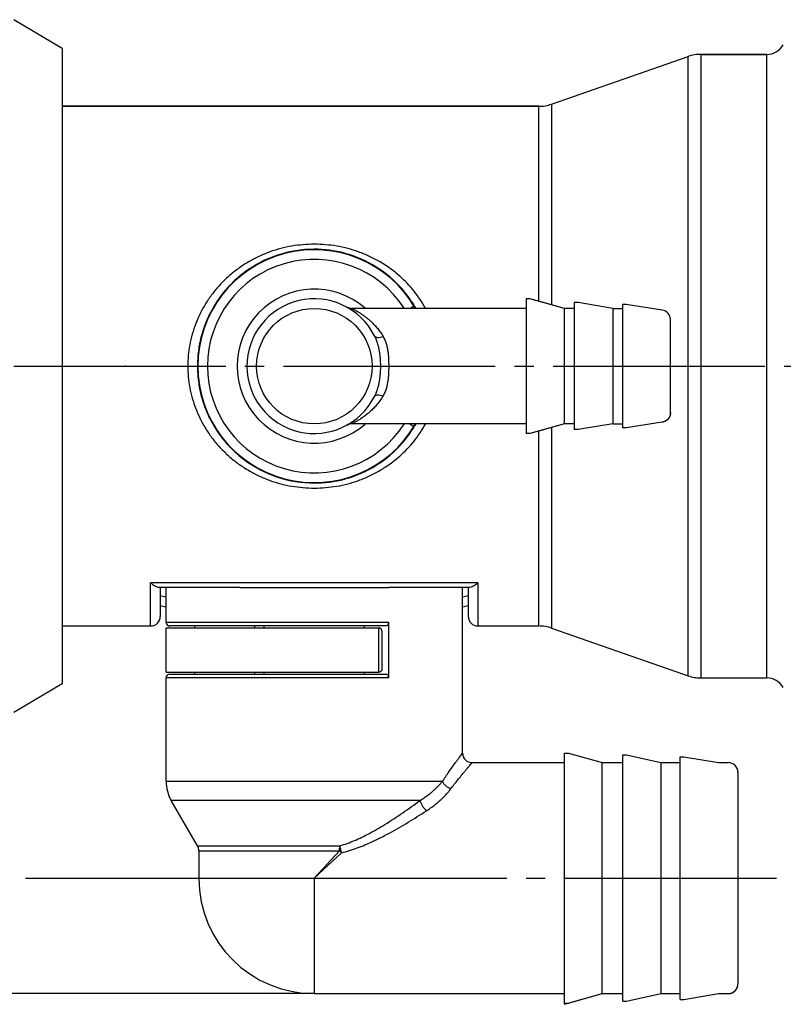
# Model space of a CAD drawing. Units: millimetres. Extents: x 0 to 630, y 0 to 891.
# Drawn here: x 288 to 328, y 641 to 692 of the extents above; entities that cross this region are included whole.
import ezdxf

# ---------------------------------------------------------------- set-up
doc = ezdxf.new("R2010")
doc.units = ezdxf.units.MM
doc.linetypes.add('DASH_CENTER', pattern=[14, 11, -1, 1, -1])
for name, color, linetype in [('02___PRT_ALL_AXES', 7, 'Continuous'), ('0ﾖﾐﾐﾄﾏﾟｲÐ', 7, 'Continuous'), ('1', 7, 'Continuous'), ('CAXA4', 7, 'Continuous')]:
    doc.layers.add(name, color=color, linetype=linetype)
doc.styles.add('CONVERTER_12', font='txt.shx', dxfattribs={"width": 0.9})
doc.dimstyles.new('ME10_DIM_10', dxfattribs={"dimtxt": 10.5, "dimasz": 10.5, "dimexe": 3, "dimexo": 0, "dimgap": 3, "dimtad": 1, "dimdsep": 46, "dimtxsty": 'CONVERTER_12', "dimsah": 1, "dimcen": 0.09, "dimclrd": 2, "dimclre": 2, "dimclrt": 7, "dimadec": 0, "dimazin": 0, "dimtfac": 1, "dimtdec": 4, "dimtix": 1, "dimtmove": 0, "dimatfit": 3, "dimfxl": 1, "dimtolj": 1, "dimtzin": 0, "dimarcsym": 0})

# ---------------------------------------------------------------- blocks, each defined once
blk = doc.blocks.new('*D8')
at = {"layer": '1', "color": 2, "linetype": 'Continuous'}
for p, q in [((217.836, 673.669), (193.836, 673.669)), ((196.836, 673.669), (196.836, 641.069)), ((303.436, 641.069), (193.836, 641.069))]:
    blk.add_line(p, q, dxfattribs=at)
at = {"layer": '1', "color": 2}
for points in [[(198.218, 663.169), (195.453, 663.169), (196.836, 673.669)], [(195.453, 651.569), (198.218, 651.569), (196.836, 641.069)]]:
    blk.add_solid(points, dxfattribs=at)
at = {"layer": '1', "color": 7, "insert": (193.836, 649.494), "char_height": 10.5, "attachment_point": 7, "rotation": 90, "line_spacing_factor": 0.60024, "style": 'CONVERTER_12'}
blk.add_mtext('33', dxfattribs=at)

msp = doc.modelspace()

# ---------------------------------------------------------------- linework, layer by layer
at = {"color": 7, "linetype": 'Continuous'}
for p, q in [((290.336, 690.169), (287.836, 691.669)), ((290.336, 690.169), (290.336, 657.169)), ((315.756, 687.281), (322.856, 689.758)), ((322.856, 657.581), (322.856, 689.758)), ((326.934, 689.869), (323.515, 689.869)), ((323.515, 689.869), (323.515, 657.469)), ((326.934, 657.469), (326.934, 689.869)), ((315.097, 687.169), (290.336, 687.169)), ((315.097, 677.041), (315.097, 687.169)), ((315.756, 687.281), (315.756, 676.858)), ((314.636, 677.169), (314.436, 677.169)), ((314.436, 677.169), (314.436, 670.669)), ((314.636, 677.169), (314.436, 677.169)), ((314.436, 677.169), (314.436, 676.669)), ((315.097, 677.041), (314.636, 677.169)), ((316.436, 676.669), (314.636, 677.169)), ((315.756, 676.858), (315.097, 677.041)), ((316.436, 676.669), (315.756, 676.858)), ((317.136, 676.969), (316.936, 676.969)), ((316.936, 676.969), (316.936, 676.669)), ((317.136, 676.969), (316.936, 676.969)), ((316.936, 676.969), (316.936, 676.669)), ((318.936, 676.669), (317.136, 676.969)), ((318.936, 676.669), (317.136, 676.969)), ((319.636, 676.869), (319.436, 676.869)), ((319.436, 676.869), (319.436, 670.469)), ((319.636, 676.869), (319.436, 676.869)), ((319.436, 676.869), (319.436, 676.669)), ((321.512, 676.581), (319.636, 676.869)), ((321.512, 676.581), (319.636, 676.869)), ((314.436, 676.669), (305.372, 676.669)), ((308.396, 676.669), (308.613, 676.801)), ((316.936, 676.669), (316.436, 676.669)), ((316.936, 676.669), (316.436, 676.669)), ((316.936, 676.669), (316.936, 670.369)), ((318.936, 676.669), (319.436, 676.669)), ((318.936, 676.669), (319.436, 676.669)), ((321.936, 675.569), (321.936, 676.087)), ((321.936, 675.569), (321.936, 676.087)), ((321.936, 671.169), (321.936, 675.569)), ((321.936, 671.252), (321.936, 671.769)), ((314.436, 670.669), (305.372, 670.669)), ((308.396, 670.669), (308.613, 670.538)), ((314.436, 670.669), (314.436, 670.169)), ((314.436, 670.669), (314.436, 670.169)), ((316.436, 670.669), (314.636, 670.169)), ((316.436, 670.669), (315.756, 670.481)), ((316.936, 670.669), (316.436, 670.669)), ((316.936, 670.669), (316.436, 670.669)), ((316.936, 670.669), (316.936, 670.369)), ((318.936, 670.669), (317.136, 670.369)), ((318.936, 670.669), (317.136, 670.369)), ((318.936, 670.669), (319.436, 670.669)), ((318.936, 670.669), (319.436, 670.669)), ((319.436, 670.669), (319.436, 670.469)), ((319.436, 670.669), (319.436, 670.469)), ((321.512, 670.758), (319.636, 670.469)), ((321.512, 670.758), (319.636, 670.469)), ((314.636, 670.169), (314.436, 670.169)), ((314.636, 670.169), (314.436, 670.169)), ((315.097, 670.298), (314.636, 670.169)), ((315.756, 670.481), (315.097, 670.298)), ((315.097, 660.169), (315.097, 670.298)), ((315.756, 670.481), (315.756, 660.058)), ((317.136, 670.369), (316.936, 670.369)), ((317.136, 670.369), (316.936, 670.369)), ((319.636, 670.469), (319.436, 670.469)), ((319.636, 670.469), (319.436, 670.469)), ((311.936, 662.419), (294.936, 662.419)), ((294.936, 660.169), (294.936, 662.419)), ((299.569, 662.169), (295.353, 662.169)), ((295.436, 662.169), (295.436, 660.669)), ((295.736, 660.369), (295.736, 662.169)), ((311.519, 662.169), (307.303, 662.169)), ((311.136, 653.569), (311.136, 662.169)), ((311.436, 662.169), (311.436, 660.669)), ((311.936, 662.419), (311.936, 660.169)), ((295.736, 660.369), (307.286, 660.369)), ((295.736, 660.069), (306.783, 660.069)), ((295.736, 657.769), (295.736, 660.069)), ((307.186, 660.169), (295.936, 660.169)), ((297.236, 660.069), (297.236, 660.169)), ((300.336, 660.169), (300.336, 660.069)), ((306.772, 660.069), (306.772, 657.769)), ((307.286, 660.369), (307.286, 657.469)), ((315.756, 660.058), (322.856, 657.581)), ((306.942, 659.91), (306.942, 657.929)), ((295.736, 657.769), (306.783, 657.769)), ((307.286, 657.469), (295.736, 657.469)), ((295.736, 652.105), (295.736, 657.469)), ((295.936, 657.669), (307.186, 657.669)), ((297.236, 657.669), (297.236, 657.769)), ((300.336, 657.769), (300.336, 657.669)), ((323.515, 657.469), (326.934, 657.469)), ((290.336, 657.169), (287.836, 655.669)), ((316.436, 653.569), (316.636, 653.569)), ((316.436, 640.512), (316.436, 653.569)), ((316.436, 653.569), (316.636, 653.569)), ((316.436, 653.069), (316.436, 653.569)), ((316.636, 653.569), (318.391, 653.069)), ((316.636, 653.569), (318.391, 653.069)), ((319.455, 653.469), (319.655, 653.469)), ((319.455, 640.669), (319.455, 653.469)), ((319.455, 653.469), (319.655, 653.469)), ((319.455, 653.069), (319.455, 653.469)), ((319.655, 653.469), (321.436, 653.069)), ((319.655, 653.469), (321.436, 653.069)), ((322.436, 653.369), (322.636, 653.369)), ((322.436, 653.069), (322.436, 653.369)), ((322.436, 653.369), (322.636, 653.369)), ((322.436, 653.069), (322.436, 653.369)), ((322.636, 653.369), (324.436, 653.069)), ((322.636, 653.369), (324.436, 653.069)), ((311.636, 653.069), (316.436, 653.069)), ((318.391, 653.069), (319.455, 653.069)), ((318.391, 653.069), (319.455, 653.069)), ((321.436, 653.069), (322.436, 653.069)), ((321.436, 653.069), (322.436, 653.069)), ((322.436, 640.769), (322.436, 653.069)), ((324.436, 653.069), (324.936, 653.069)), ((324.436, 653.069), (324.936, 653.069)), ((325.436, 652.569), (325.436, 641.569)), ((325.436, 652.569), (325.436, 651.569)), ((295.736, 652.105), (310.099, 652.105)), ((308.941, 651.105), (296.004, 651.105)), ((297.369, 648.741), (304.763, 648.741)), ((297.436, 648.491), (304.748, 648.491)), ((297.436, 648.491), (297.436, 647.069)), ((303.436, 647.069), (304.748, 648.491)), ((303.436, 647.069), (304.857, 648.382)), ((297.436, 647.069), (303.436, 647.069)), ((303.436, 647.069), (303.436, 641.069)), ((325.436, 642.569), (325.436, 641.569)), ((303.436, 641.069), (316.436, 641.069)), ((316.436, 640.512), (318.391, 641.069)), ((316.436, 640.569), (316.436, 641.069)), ((316.436, 640.569), (316.436, 641.069)), ((316.636, 640.569), (318.391, 641.069)), ((318.391, 641.069), (319.455, 641.069)), ((318.391, 641.069), (319.455, 641.069)), ((319.455, 640.669), (319.455, 641.069)), ((319.455, 640.669), (319.455, 641.069)), ((319.655, 640.669), (321.436, 641.069)), ((319.655, 640.669), (321.436, 641.069)), ((321.436, 641.069), (322.436, 641.069)), ((321.436, 641.069), (322.436, 641.069)), ((322.436, 640.769), (322.436, 641.069)), ((322.636, 640.769), (324.436, 641.069)), ((322.636, 640.769), (324.436, 641.069)), ((324.436, 641.069), (324.936, 641.069)), ((324.436, 641.069), (324.936, 641.069)), ((316.436, 640.569), (316.636, 640.569)), ((316.436, 640.569), (316.636, 640.569)), ((319.455, 640.669), (319.655, 640.669)), ((319.455, 640.669), (319.655, 640.669)), ((322.436, 640.769), (322.636, 640.769)), ((322.436, 640.769), (322.636, 640.769))]:
    msp.add_line(p, q, dxfattribs=at)
for points in [[(305.257, 676.683), (305.246, 676.686), (305.221, 676.693), (305.199, 676.701)], [(305.144, 670.614), (305.16, 670.622), (305.179, 670.63), (305.199, 670.638)], [(305.199, 670.638), (305.22, 670.646), (305.242, 670.652), (305.261, 670.657)]]:
    msp.add_lwpolyline(points, dxfattribs=at)
msp.add_circle((303.436, 673.669), 3, dxfattribs=at)
for centre, radius, start, end in [((326.934, 690.869), 1, 270, 329.5345), ((323.515, 687.869), 2, 90, 109.2295), ((315.097, 689.169), 2, 270, 289.2295), ((303.436, 673.669), 6.05, 29.6968, 330.3011), ((303.436, 673.679), 6.064, 90.0035, 126.6364), ((303.436, 673.681), 6.063, 75.0569, 89.9994), ((303.435, 673.678), 6.066, 74.7484, 75.0561), ((303.434, 673.676), 6.068, 41.053, 74.7447), ((303.436, 673.669), 5.55, 32.8009, 327.1991), ((303.434, 673.68), 6.063, 128.2301, 135.9156), ((303.444, 673.668), 6.079, 126.6317, 128.2333), ((303.446, 673.668), 6.08, 135.9135, 137.2002), ((303.436, 673.676), 6.066, 140.0058, 147.782), ((303.448, 673.666), 6.082, 138.4632, 140.0079), ((303.448, 673.666), 6.083, 137.2002, 138.4632), ((303.436, 673.669), 4, 48.8074, 311.1926), ((303.424, 673.666), 6.082, 40.7455, 41.0605), ((303.425, 673.667), 6.081, 39.721, 40.7455), ((303.426, 673.668), 6.079, 39.5415, 39.721), ((303.436, 673.676), 6.066, 31.932, 39.5431), ((303.451, 673.666), 6.085, 148.4766, 149.3941), ((303.45, 673.667), 6.084, 147.7787, 148.4766), ((303.436, 673.669), 3.5, 26.7878, 333.2119), ((303.421, 673.666), 6.084, 31.1198, 31.9359), ((303.421, 673.666), 6.085, 29.714, 31.1199), ((303.438, 673.673), 6.07, 149.39, 157.3717), ((305.372, 677.169), 0.5, 241.0421, 269.9973), ((321.436, 676.087), 0.5, 0, 81.2538), ((303.443, 673.67), 6.076, 157.8241, 170.6487), ((303.449, 673.669), 6.082, 157.3706, 157.8283), ((303.441, 673.67), 6.073, 171.5839, 179.4093), ((303.453, 673.668), 6.086, 170.6451, 171.5855), ((303.454, 673.669), 6.087, 179.4062, 180.5924), ((303.441, 673.669), 6.073, 180.5893, 188.4128), ((303.453, 673.671), 6.086, 188.4113, 189.3581), ((303.443, 673.669), 6.076, 189.3545, 202.1761), ((303.449, 673.67), 6.082, 202.1719, 202.6289), ((303.438, 673.666), 6.07, 202.6278, 210.6087), ((305.372, 670.169), 0.5, 90.0031, 118.9582), ((303.451, 673.673), 6.084, 210.6045, 212.2212), ((303.436, 673.663), 6.066, 212.2179, 219.9932), ((303.436, 673.663), 6.067, 320.4557, 328.0911), ((303.421, 673.673), 6.084, 328.0872, 328.8802), ((303.421, 673.673), 6.085, 328.8801, 330.2861), ((303.448, 673.673), 6.082, 219.991, 221.5376), ((303.434, 673.663), 6.068, 285.2555, 318.9484), ((303.424, 673.673), 6.082, 318.9409, 319.2565), ((303.425, 673.672), 6.081, 319.2565, 320.2778), ((303.426, 673.67), 6.079, 320.2779, 320.4572), ((303.448, 673.673), 6.083, 221.5376, 222.8001), ((303.446, 673.671), 6.08, 222.8001, 224.0858), ((303.434, 673.659), 6.063, 224.0838, 231.77), ((303.444, 673.671), 6.079, 231.7668, 233.367), ((303.436, 673.66), 6.064, 233.3622, 269.9965), ((303.436, 673.658), 6.063, 270.0006, 284.9425), ((303.435, 673.661), 6.066, 284.9433, 285.2518), ((296.836, 667.069), 5.5, 255.1965, 258.44), ((310.036, 667.069), 5.5, 281.56, 284.8035), ((296.836, 667.069), 6, 256.4552, 259.4248), ((310.036, 667.069), 6, 280.5752, 283.5448), ((294.936, 660.669), 0.5, 270, 360), ((311.936, 660.669), 0.5, 180, 270), ((295.936, 660.369), 0.2, 180, 270), ((315.097, 658.169), 2, 70.7705, 90), ((295.936, 657.469), 0.2, 90, 180), ((323.515, 659.469), 2, 250.7705, 270), ((326.934, 656.469), 1, 30.4655, 90), ((311.636, 653.569), 0.5, 179.9996, 270.0003), ((324.936, 652.569), 0.5, 0, 90), ((297.736, 652.105), 2, 180, 210), ((296.936, 648.491), 0.5, 0, 30), ((307.055, 650.689), 3.186, 223.6103, 226.3913), ((303.436, 647.069), 6, 180.1949, 270), ((324.936, 641.569), 0.5, 270, 0)]:
    msp.add_arc(centre, radius, start, end, dxfattribs=at)
for points, knots in [([(303.436, 680.009), (303.045, 679.989), (302.262, 679.951), (301.303, 679.686), (300.56, 679.38), (300.009, 679.089), (299.484, 678.745), (298.992, 678.352), (298.543, 677.914), (298.144, 677.442), (297.797, 676.939), (297.507, 676.419), (297.27, 675.881), (297.089, 675.337), (296.961, 674.783), (296.884, 674.228), (296.859, 673.67), (296.884, 673.112), (296.961, 672.556), (297.089, 672.002), (297.27, 671.458), (297.507, 670.92), (297.797, 670.399), (298.145, 669.897), (298.543, 669.425), (298.993, 668.987), (299.484, 668.593), (300.009, 668.25), (300.56, 667.959), (301.303, 667.653), (302.262, 667.388), (303.045, 667.349), (303.436, 667.33)], [0, 0, 0, 0, 1.172089, 2.34427, 2.962324, 3.580413, 4.211164, 4.841916, 5.465888, 6.089834, 6.692802, 7.295731, 7.874247, 8.452733, 9.014721, 9.576693, 10.132535, 10.688376, 11.250415, 11.81247, 12.391207, 12.969976, 13.572999, 14.176061, 14.800036, 15.424037, 16.054679, 16.685321, 17.303204, 17.921052, 19.093339, 20.265536, 20.265536, 20.265536, 20.265536]), ([(309.216, 676.68), (309.026, 676.984), (308.646, 677.591), (307.995, 678.258), (307.388, 678.746), (306.863, 679.089), (306.312, 679.38), (305.569, 679.686), (304.609, 679.951), (303.827, 679.989), (303.436, 680.009)], [0, 0, 0, 0, 1.071846, 2.144488, 2.775143, 3.405773, 4.023653, 4.641504, 5.81379, 6.985987, 6.985987, 6.985987, 6.985987]), ([(305.372, 676.669), (305.388, 676.662), (305.42, 676.647), (305.467, 676.623), (305.513, 676.599), (305.56, 676.575), (305.609, 676.548), (305.66, 676.519), (305.713, 676.488), (305.77, 676.454), (305.828, 676.418), (305.89, 676.377), (305.952, 676.335), (306.015, 676.29), (306.079, 676.243), (306.142, 676.194), (306.205, 676.144), (306.27, 676.089), (306.336, 676.031), (306.407, 675.965), (306.48, 675.894), (306.558, 675.814), (306.635, 675.728), (306.742, 675.601), (306.871, 675.433), (306.961, 675.288), (307.007, 675.215)], [0, 0, 0, 0, 0.052705, 0.10541, 0.157363, 0.209317, 0.265681, 0.322045, 0.385772, 0.449499, 0.52114, 0.592781, 0.669642, 0.746504, 0.826228, 0.905951, 0.987464, 1.068977, 1.160166, 1.251356, 1.358706, 1.466059, 1.586219, 1.706382, 1.963363, 2.220345, 2.220345, 2.220345, 2.220345]), ([(306.56, 675.247), (306.582, 675.223), (306.625, 675.175), (306.74, 675.159), (306.868, 675.17), (306.96, 675.2), (307.007, 675.215)], [0, 0, 0, 0, 0.0932891, 0.1876132, 0.332647, 0.4778153, 0.4778153, 0.4778153, 0.4778153]), ([(306.56, 675.247), (306.593, 675.177), (306.658, 675.037), (306.716, 674.858), (306.753, 674.717), (306.776, 674.619), (306.795, 674.523), (306.811, 674.431), (306.825, 674.342), (306.836, 674.256), (306.845, 674.173), (306.852, 674.093), (306.858, 674.016), (306.863, 673.921), (306.868, 673.805), (306.868, 673.715), (306.869, 673.669)], [0, 0, 0, 0, 0.230917, 0.461816, 0.564696, 0.667571, 0.763076, 0.858581, 0.946967, 1.035351, 1.117044, 1.198736, 1.274301, 1.349865, 1.485519, 1.621173, 1.621173, 1.621173, 1.621173]), ([(307.007, 675.215), (307.043, 675.147), (307.115, 675.01), (307.174, 674.831), (307.21, 674.691), (307.23, 674.595), (307.247, 674.5), (307.26, 674.41), (307.271, 674.322), (307.279, 674.238), (307.286, 674.157), (307.291, 674.08), (307.295, 674.005), (307.298, 673.912), (307.301, 673.801), (307.302, 673.713), (307.302, 673.669)], [0, 0, 0, 0, 0.230887, 0.461733, 0.563169, 0.664595, 0.758177, 0.851758, 0.937924, 1.024089, 1.103408, 1.182726, 1.255883, 1.32904, 1.460092, 1.591144, 1.591144, 1.591144, 1.591144]), ([(306.869, 673.669), (306.868, 673.624), (306.868, 673.533), (306.863, 673.417), (306.858, 673.321), (306.852, 673.243), (306.844, 673.164), (306.835, 673.08), (306.824, 672.994), (306.811, 672.905), (306.795, 672.813), (306.775, 672.717), (306.753, 672.62), (306.715, 672.479), (306.657, 672.301), (306.593, 672.162), (306.56, 672.092)], [0, 0, 0, 0, 0.136488, 0.272977, 0.348853, 0.424729, 0.50662, 0.588511, 0.676953, 0.765396, 0.860791, 0.956186, 1.05879, 1.161399, 1.391279, 1.621176, 1.621176, 1.621176, 1.621176]), ([(307.302, 673.669), (307.302, 673.626), (307.301, 673.538), (307.298, 673.425), (307.294, 673.332), (307.29, 673.257), (307.285, 673.18), (307.279, 673.098), (307.27, 673.015), (307.26, 672.927), (307.246, 672.837), (307.23, 672.742), (307.209, 672.645), (307.173, 672.506), (307.115, 672.328), (307.043, 672.192), (307.007, 672.124)], [0, 0, 0, 0, 0.13186, 0.263719, 0.337181, 0.410644, 0.490159, 0.569675, 0.655901, 0.742128, 0.835608, 0.929089, 1.030255, 1.131432, 1.36127, 1.591147, 1.591147, 1.591147, 1.591147]), ([(307.007, 672.124), (306.95, 672.034), (306.838, 671.855), (306.678, 671.657), (306.55, 671.517), (306.464, 671.428), (306.377, 671.345), (306.29, 671.267), (306.2, 671.191), (306.11, 671.119), (306.019, 671.051), (305.932, 670.99), (305.845, 670.932), (305.764, 670.881), (305.685, 670.834), (305.614, 670.793), (305.547, 670.757), (305.487, 670.726), (305.428, 670.696), (305.391, 670.678), (305.372, 670.669)], [0, 0, 0, 0, 0.317646, 0.635253, 0.761265, 0.887273, 1.004652, 1.122031, 1.239635, 1.357239, 1.467942, 1.578643, 1.678787, 1.778929, 1.866812, 1.954695, 2.025168, 2.09564, 2.157933, 2.220225, 2.220225, 2.220225, 2.220225]), ([(306.56, 672.092), (306.582, 672.116), (306.625, 672.164), (306.74, 672.179), (306.868, 672.169), (306.96, 672.139), (307.007, 672.124)], [0, 0, 0, 0, 0.0932868, 0.1876085, 0.3326387, 0.4778033, 0.4778033, 0.4778033, 0.4778033]), ([(321.936, 671.252), (321.936, 671.251), (321.936, 671.247), (321.936, 671.243), (321.936, 671.239), (321.936, 671.237), (321.935, 671.234), (321.935, 671.232), (321.935, 671.229), (321.935, 671.227), (321.935, 671.224), (321.935, 671.221), (321.935, 671.219), (321.935, 671.216), (321.934, 671.214), (321.934, 671.211), (321.934, 671.208), (321.934, 671.206), (321.933, 671.203), (321.933, 671.201), (321.933, 671.198), (321.933, 671.195), (321.932, 671.193), (321.932, 671.19), (321.932, 671.187), (321.931, 671.185), (321.931, 671.182), (321.93, 671.18), (321.93, 671.177), (321.93, 671.174), (321.929, 671.172), (321.929, 671.169), (321.928, 671.166), (321.928, 671.164), (321.927, 671.161), (321.927, 671.158), (321.926, 671.156), (321.926, 671.153), (321.925, 671.15), (321.925, 671.148), (321.924, 671.145), (321.924, 671.142), (321.923, 671.14), (321.922, 671.137), (321.922, 671.134), (321.921, 671.132), (321.92, 671.129), (321.92, 671.126), (321.919, 671.124), (321.918, 671.121), (321.918, 671.118), (321.917, 671.116), (321.916, 671.113), (321.915, 671.111), (321.915, 671.108), (321.914, 671.105), (321.913, 671.103), (321.912, 671.1), (321.911, 671.097), (321.91, 671.095), (321.909, 671.092), (321.909, 671.089), (321.908, 671.087), (321.907, 671.084), (321.906, 671.081), (321.905, 671.079), (321.904, 671.076), (321.903, 671.074), (321.902, 671.071), (321.901, 671.068), (321.9, 671.066), (321.899, 671.063), (321.898, 671.061), (321.896, 671.058), (321.895, 671.055), (321.894, 671.053), (321.893, 671.05), (321.892, 671.048), (321.891, 671.045), (321.89, 671.042), (321.888, 671.04), (321.887, 671.037), (321.886, 671.035), (321.885, 671.032), (321.883, 671.03), (321.882, 671.027), (321.881, 671.024), (321.88, 671.022), (321.878, 671.019), (321.877, 671.017), (321.876, 671.014), (321.874, 671.012), (321.873, 671.009), (321.871, 671.007), (321.87, 671.004), (321.869, 671.002), (321.867, 670.999), (321.866, 670.997), (321.864, 670.994), (321.863, 670.992), (321.861, 670.99), (321.86, 670.987), (321.858, 670.985), (321.857, 670.982), (321.855, 670.98), (321.853, 670.977), (321.852, 670.975), (321.85, 670.973), (321.849, 670.97), (321.847, 670.968), (321.845, 670.965), (321.844, 670.963), (321.842, 670.961), (321.84, 670.958), (321.839, 670.956), (321.837, 670.954), (321.835, 670.951), (321.833, 670.949), (321.832, 670.947), (321.83, 670.945), (321.828, 670.942), (321.826, 670.94), (321.825, 670.938), (321.823, 670.936), (321.821, 670.933), (321.819, 670.931), (321.817, 670.929), (321.815, 670.927), (321.813, 670.925), (321.811, 670.922), (321.81, 670.92), (321.808, 670.918), (321.806, 670.916), (321.804, 670.914), (321.802, 670.912), (321.8, 670.909), (321.798, 670.907), (321.796, 670.905), (321.794, 670.903), (321.792, 670.901), (321.79, 670.899), (321.788, 670.897), (321.786, 670.895), (321.784, 670.893), (321.782, 670.891), (321.779, 670.889), (321.777, 670.887), (321.775, 670.885), (321.773, 670.883), (321.771, 670.881), (321.769, 670.879), (321.767, 670.877), (321.765, 670.875), (321.762, 670.874), (321.76, 670.872), (321.758, 670.87), (321.756, 670.868), (321.754, 670.866), (321.751, 670.864), (321.749, 670.863), (321.747, 670.861), (321.745, 670.859), (321.742, 670.857), (321.74, 670.856), (321.738, 670.854), (321.736, 670.852), (321.733, 670.85), (321.731, 670.849), (321.729, 670.847), (321.726, 670.845), (321.724, 670.844), (321.722, 670.842), (321.719, 670.84), (321.717, 670.839), (321.715, 670.837), (321.712, 670.836), (321.71, 670.834), (321.708, 670.833), (321.705, 670.831), (321.703, 670.829), (321.7, 670.828), (321.698, 670.826), (321.696, 670.825), (321.693, 670.824), (321.691, 670.822), (321.688, 670.821), (321.686, 670.819), (321.683, 670.818), (321.681, 670.816), (321.679, 670.815), (321.676, 670.814), (321.674, 670.812), (321.671, 670.811), (321.669, 670.81), (321.666, 670.809), (321.664, 670.807), (321.661, 670.806), (321.659, 670.805), (321.656, 670.804), (321.654, 670.802), (321.651, 670.801), (321.649, 670.8), (321.646, 670.799), (321.644, 670.798), (321.641, 670.796), (321.639, 670.795), (321.636, 670.794), (321.634, 670.793), (321.631, 670.792), (321.629, 670.791), (321.626, 670.79), (321.624, 670.789), (321.621, 670.788), (321.619, 670.787), (321.616, 670.786), (321.613, 670.785), (321.611, 670.784), (321.608, 670.783), (321.606, 670.782), (321.603, 670.781), (321.601, 670.78), (321.598, 670.779), (321.596, 670.779), (321.593, 670.778), (321.591, 670.777), (321.588, 670.776), (321.585, 670.775), (321.583, 670.774), (321.58, 670.774), (321.578, 670.773), (321.575, 670.772), (321.573, 670.771), (321.57, 670.771), (321.568, 670.77), (321.565, 670.769), (321.563, 670.769), (321.56, 670.768), (321.557, 670.767), (321.555, 670.767), (321.552, 670.766), (321.55, 670.765), (321.547, 670.765), (321.545, 670.764), (321.542, 670.764), (321.54, 670.763), (321.537, 670.763), (321.535, 670.762), (321.532, 670.762), (321.529, 670.761), (321.527, 670.761), (321.524, 670.76), (321.521, 670.76), (321.517, 670.759), (321.514, 670.758), (321.512, 670.758)], [0, 0, 0, 0, 0.005106, 0.010212, 0.0127792, 0.0153463, 0.0179228, 0.0204993, 0.0230851, 0.0256708, 0.0282658, 0.0308607, 0.0334647, 0.0360686, 0.0386816, 0.0412946, 0.0439164, 0.0465382, 0.0491688, 0.0517994, 0.0544387, 0.057078, 0.0597258, 0.0623737, 0.06503, 0.0676863, 0.070351, 0.0730156, 0.0756885, 0.0783614, 0.0810425, 0.0837235, 0.0864125, 0.0891016, 0.0917985, 0.0944954, 0.0972001, 0.0999048, 0.1026171, 0.1053294, 0.1080492, 0.1107691, 0.1134963, 0.1162235, 0.1189579, 0.1216924, 0.124434, 0.1271755, 0.1299241, 0.1326726, 0.135428, 0.1381833, 0.1409454, 0.1437075, 0.1464761, 0.1492447, 0.1520197, 0.1547947, 0.157576, 0.1603572, 0.1631446, 0.1659319, 0.1687252, 0.1715185, 0.1743176, 0.1771167, 0.1799214, 0.1827262, 0.1855363, 0.1883465, 0.191162, 0.1939775, 0.1967982, 0.1996188, 0.2024444, 0.2052701, 0.2081005, 0.2109309, 0.213766, 0.2166011, 0.2194406, 0.2222802, 0.225124, 0.2279679, 0.2308158, 0.2336638, 0.2365157, 0.2393676, 0.2422233, 0.245079, 0.2479382, 0.2507975, 0.2536602, 0.2565228, 0.2593888, 0.2622547, 0.2651236, 0.2679925, 0.2708644, 0.2737362, 0.2766106, 0.2794851, 0.2823621, 0.2852391, 0.2881183, 0.2909976, 0.293879, 0.2967603, 0.2996436, 0.3025269, 0.305412, 0.308297, 0.3111836, 0.3140702, 0.3169581, 0.319846, 0.3227351, 0.3256242, 0.3285142, 0.3314043, 0.3342951, 0.3371859, 0.3400773, 0.3429687, 0.3458605, 0.3487523, 0.3516443, 0.3545363, 0.3574282, 0.3603202, 0.363212, 0.3661038, 0.3689952, 0.3718866, 0.3747774, 0.3776682, 0.3805583, 0.3834483, 0.3863374, 0.3892265, 0.3921144, 0.3950023, 0.3978889, 0.4007755, 0.4036605, 0.4065456, 0.4094289, 0.4123122, 0.4151935, 0.4180749, 0.4209542, 0.4238335, 0.4267104, 0.4295874, 0.4324619, 0.4353363, 0.4382082, 0.44108, 0.4439489, 0.4468179, 0.4496838, 0.4525497, 0.4554123, 0.458275, 0.4611343, 0.4639935, 0.4668492, 0.4697049, 0.4725568, 0.4754087, 0.4782567, 0.4811047, 0.4839485, 0.4867923, 0.4896319, 0.4924714, 0.4953065, 0.4981416, 0.500972, 0.5038024, 0.5066281, 0.5094537, 0.5122743, 0.515095, 0.5179105, 0.520726, 0.5235362, 0.5263464, 0.5291511, 0.5319558, 0.5347549, 0.537554, 0.5403473, 0.5431406, 0.5459279, 0.5487153, 0.5514965, 0.5542778, 0.5570528, 0.5598278, 0.5625964, 0.565365, 0.5681271, 0.5708892, 0.5736445, 0.5763999, 0.5791485, 0.581897, 0.5846386, 0.5873801, 0.5901146, 0.592849, 0.5955762, 0.5983034, 0.6010233, 0.6037431, 0.6064554, 0.6091677, 0.6118724, 0.6145771, 0.617274, 0.6199709, 0.62266, 0.625349, 0.62803, 0.6307111, 0.633384, 0.6360569, 0.6387215, 0.6413862, 0.6440425, 0.6466988, 0.6493467, 0.6519945, 0.6546338, 0.6572731, 0.6599037, 0.6625343, 0.6651561, 0.667778, 0.6703909, 0.6730039, 0.6756078, 0.6782118, 0.6808067, 0.6834017, 0.6859874, 0.6885732, 0.6911497, 0.6937262, 0.6962934, 0.6988605, 0.7039665, 0.7090725, 0.7090725, 0.7090725, 0.7090725]), ([(303.436, 667.33), (303.827, 667.349), (304.609, 667.388), (305.569, 667.653), (306.312, 667.959), (306.863, 668.25), (307.388, 668.593), (307.995, 669.081), (308.646, 669.748), (309.026, 670.355), (309.216, 670.659)], [0, 0, 0, 0, 1.172089, 2.344269, 2.962325, 3.580412, 4.211152, 4.841918, 5.914351, 6.985988, 6.985988, 6.985988, 6.985988]), ([(295.353, 662.169), (295.273, 662.194), (295.114, 662.243), (294.995, 662.36), (294.936, 662.419)], [0, 0, 0, 0, 0.2450687, 0.4926962, 0.4926962, 0.4926962, 0.4926962]), ([(311.936, 662.419), (311.876, 662.36), (311.758, 662.243), (311.598, 662.194), (311.519, 662.169)], [0, 0, 0, 0, 0.2476275, 0.4926962, 0.4926962, 0.4926962, 0.4926962]), ([(306.942, 659.91), (306.942, 659.919), (306.941, 659.936), (306.937, 659.96), (306.929, 659.983), (306.919, 660.003), (306.906, 660.021), (306.881, 660.044), (306.839, 660.066), (306.802, 660.068), (306.783, 660.069)], [0, 0, 0, 0, 0.0257453, 0.0515174, 0.0737793, 0.0960332, 0.1188231, 0.14159, 0.1977292, 0.2539145, 0.2539145, 0.2539145, 0.2539145]), ([(307.286, 660.369), (307.285, 660.345), (307.282, 660.296), (307.262, 660.235), (307.233, 660.184), (307.201, 660.174), (307.186, 660.169)], [0, 0, 0, 0, 0.07269, 0.1453089, 0.1932395, 0.2405049, 0.2405049, 0.2405049, 0.2405049]), ([(306.942, 657.929), (306.942, 657.92), (306.941, 657.903), (306.937, 657.879), (306.929, 657.856), (306.919, 657.836), (306.906, 657.818), (306.881, 657.795), (306.839, 657.773), (306.802, 657.771), (306.783, 657.769)], [0, 0, 0, 0, 0.0257599, 0.0515466, 0.0738085, 0.0960624, 0.1188523, 0.1416192, 0.1977584, 0.2539437, 0.2539437, 0.2539437, 0.2539437]), ([(307.186, 657.669), (307.201, 657.665), (307.233, 657.655), (307.262, 657.604), (307.282, 657.542), (307.285, 657.494), (307.286, 657.469)], [0, 0, 0, 0, 0.0472654, 0.0951959, 0.1678149, 0.2405049, 0.2405049, 0.2405049, 0.2405049]), ([(310.099, 652.105), (310.209, 652.269), (310.43, 652.596), (310.693, 652.964), (310.876, 653.217), (310.97, 653.345), (311.057, 653.463), (311.109, 653.534), (311.136, 653.569)], [0, 0, 0, 0, 0.591757, 1.183508, 1.356151, 1.528793, 1.661532, 1.794271, 1.794271, 1.794271, 1.794271]), ([(310.532, 651.718), (310.649, 651.869), (310.885, 652.171), (311.164, 652.511), (311.359, 652.744), (311.459, 652.863), (311.552, 652.971), (311.608, 653.037), (311.636, 653.069)], [0, 0, 0, 0, 0.574957, 1.149906, 1.318147, 1.486387, 1.615896, 1.745405, 1.745405, 1.745405, 1.745405]), ([(308.941, 651.105), (309.007, 651.148), (309.139, 651.232), (309.293, 651.344), (309.407, 651.432), (309.484, 651.494), (309.557, 651.556), (309.627, 651.617), (309.694, 651.679), (309.759, 651.74), (309.822, 651.801), (309.9, 651.882), (309.994, 651.982), (310.064, 652.064), (310.099, 652.105)], [0, 0, 0, 0, 0.234651, 0.469297, 0.569648, 0.669997, 0.763895, 0.857792, 0.947839, 1.037886, 1.124895, 1.211904, 1.374104, 1.536302, 1.536302, 1.536302, 1.536302]), ([(310.532, 651.718), (310.483, 651.736), (310.387, 651.771), (310.264, 651.862), (310.16, 651.971), (310.119, 652.061), (310.099, 652.105)], [0, 0, 0, 0, 0.1535854, 0.3071885, 0.4537259, 0.6001937, 0.6001937, 0.6001937, 0.6001937]), ([(309.262, 650.564), (309.335, 650.613), (309.481, 650.71), (309.651, 650.839), (309.778, 650.941), (309.862, 651.013), (309.943, 651.084), (310.02, 651.155), (310.094, 651.226), (310.164, 651.296), (310.233, 651.367), (310.318, 651.46), (310.419, 651.575), (310.494, 651.67), (310.532, 651.718)], [0, 0, 0, 0, 0.263473, 0.526941, 0.63969, 0.752439, 0.857905, 0.963371, 1.06445, 1.165529, 1.263114, 1.360699, 1.542322, 1.723943, 1.723943, 1.723943, 1.723943]), ([(304.763, 648.741), (305.021, 648.829), (305.538, 649.004), (306.171, 649.32), (306.689, 649.607), (307.282, 649.963), (308.037, 650.457), (308.64, 650.889), (308.941, 651.105)], [0, 0, 0, 0, 0.818026, 1.636183, 2.116597, 2.596955, 3.709414, 4.821873, 4.821873, 4.821873, 4.821873]), ([(309.262, 650.564), (309.223, 650.605), (309.145, 650.686), (309.054, 650.822), (308.98, 650.96), (308.954, 651.057), (308.941, 651.105)], [0, 0, 0, 0, 0.1687859, 0.337589, 0.4875236, 0.6373498, 0.6373498, 0.6373498, 0.6373498]), ([(304.857, 648.382), (305.131, 648.461), (305.677, 648.621), (306.351, 648.914), (306.902, 649.181), (307.524, 649.507), (308.315, 649.962), (308.946, 650.363), (309.262, 650.564)], [0, 0, 0, 0, 0.853562, 1.707222, 2.199033, 2.690804, 3.812991, 4.93518, 4.93518, 4.93518, 4.93518]), ([(304.748, 648.491), (304.749, 648.533), (304.75, 648.616), (304.758, 648.699), (304.763, 648.741)], [0, 0, 0, 0, 0.1252816, 0.2505549, 0.2505549, 0.2505549, 0.2505549]), ([(304.857, 648.382), (304.84, 648.441), (304.807, 648.56), (304.777, 648.681), (304.763, 648.741)], [0, 0, 0, 0, 0.1858266, 0.3716512, 0.3716512, 0.3716512, 0.3716512]), ([(324.936, 641.069), (324.938, 641.069), (324.941, 641.069), (324.946, 641.07), (324.95, 641.07), (324.952, 641.07), (324.955, 641.07), (324.958, 641.07), (324.961, 641.07), (324.964, 641.07), (324.967, 641.07), (324.969, 641.071), (324.972, 641.071), (324.975, 641.071), (324.978, 641.071), (324.981, 641.071), (324.984, 641.072), (324.986, 641.072), (324.989, 641.072), (324.992, 641.073), (324.995, 641.073), (324.998, 641.073), (325.001, 641.074), (325.004, 641.074), (325.007, 641.074), (325.009, 641.075), (325.012, 641.075), (325.015, 641.076), (325.018, 641.076), (325.021, 641.077), (325.024, 641.077), (325.027, 641.078), (325.03, 641.078), (325.033, 641.079), (325.036, 641.079), (325.038, 641.08), (325.041, 641.081), (325.044, 641.081), (325.047, 641.082), (325.05, 641.083), (325.053, 641.083), (325.056, 641.084), (325.059, 641.085), (325.062, 641.086), (325.065, 641.086), (325.068, 641.087), (325.07, 641.088), (325.073, 641.089), (325.076, 641.09), (325.079, 641.09), (325.082, 641.091), (325.085, 641.092), (325.088, 641.093), (325.091, 641.094), (325.094, 641.095), (325.097, 641.096), (325.1, 641.097), (325.102, 641.098), (325.105, 641.099), (325.108, 641.1), (325.111, 641.101), (325.114, 641.102), (325.117, 641.103), (325.12, 641.105), (325.123, 641.106), (325.126, 641.107), (325.128, 641.108), (325.131, 641.109), (325.134, 641.111), (325.137, 641.112), (325.14, 641.113), (325.143, 641.114), (325.146, 641.116), (325.149, 641.117), (325.151, 641.118), (325.154, 641.12), (325.157, 641.121), (325.16, 641.122), (325.163, 641.124), (325.165, 641.125), (325.168, 641.127), (325.171, 641.128), (325.174, 641.13), (325.177, 641.131), (325.179, 641.133), (325.182, 641.134), (325.185, 641.136), (325.188, 641.138), (325.19, 641.139), (325.193, 641.141), (325.196, 641.142), (325.199, 641.144), (325.201, 641.146), (325.204, 641.147), (325.207, 641.149), (325.209, 641.151), (325.212, 641.153), (325.215, 641.154), (325.217, 641.156), (325.22, 641.158), (325.223, 641.16), (325.225, 641.162), (325.228, 641.164), (325.231, 641.166), (325.233, 641.167), (325.236, 641.169), (325.238, 641.171), (325.241, 641.173), (325.243, 641.175), (325.246, 641.177), (325.248, 641.179), (325.251, 641.181), (325.253, 641.183), (325.256, 641.185), (325.258, 641.187), (325.261, 641.19), (325.263, 641.192), (325.266, 641.194), (325.268, 641.196), (325.271, 641.198), (325.273, 641.2), (325.275, 641.202), (325.278, 641.205), (325.28, 641.207), (325.282, 641.209), (325.285, 641.211), (325.287, 641.214), (325.289, 641.216), (325.292, 641.218), (325.294, 641.221), (325.296, 641.223), (325.298, 641.225), (325.301, 641.228), (325.303, 641.23), (325.305, 641.232), (325.307, 641.235), (325.309, 641.237), (325.311, 641.239), (325.314, 641.242), (325.316, 641.244), (325.318, 641.247), (325.32, 641.249), (325.322, 641.252), (325.324, 641.254), (325.326, 641.257), (325.328, 641.259), (325.33, 641.262), (325.332, 641.264), (325.334, 641.267), (325.336, 641.27), (325.338, 641.272), (325.34, 641.275), (325.342, 641.277), (325.343, 641.28), (325.345, 641.283), (325.347, 641.285), (325.349, 641.288), (325.351, 641.291), (325.353, 641.293), (325.354, 641.296), (325.356, 641.299), (325.358, 641.301), (325.359, 641.304), (325.361, 641.307), (325.363, 641.309), (325.364, 641.312), (325.366, 641.315), (325.368, 641.318), (325.369, 641.32), (325.371, 641.323), (325.372, 641.326), (325.374, 641.329), (325.376, 641.331), (325.377, 641.334), (325.378, 641.337), (325.38, 641.34), (325.381, 641.343), (325.383, 641.345), (325.384, 641.348), (325.386, 641.351), (325.387, 641.354), (325.388, 641.357), (325.39, 641.36), (325.391, 641.362), (325.392, 641.365), (325.394, 641.368), (325.395, 641.371), (325.396, 641.374), (325.397, 641.377), (325.398, 641.38), (325.4, 641.383), (325.401, 641.385), (325.402, 641.388), (325.403, 641.391), (325.404, 641.394), (325.405, 641.397), (325.406, 641.4), (325.407, 641.403), (325.408, 641.406), (325.409, 641.409), (325.41, 641.411), (325.411, 641.414), (325.412, 641.417), (325.413, 641.42), (325.414, 641.423), (325.415, 641.426), (325.416, 641.429), (325.417, 641.432), (325.417, 641.435), (325.418, 641.438), (325.419, 641.441), (325.42, 641.444), (325.42, 641.446), (325.421, 641.449), (325.422, 641.452), (325.423, 641.455), (325.423, 641.458), (325.424, 641.461), (325.425, 641.464), (325.425, 641.467), (325.426, 641.47), (325.426, 641.473), (325.427, 641.476), (325.427, 641.478), (325.428, 641.481), (325.428, 641.484), (325.429, 641.487), (325.429, 641.49), (325.43, 641.493), (325.43, 641.496), (325.431, 641.499), (325.431, 641.502), (325.432, 641.504), (325.432, 641.507), (325.432, 641.51), (325.433, 641.513), (325.433, 641.516), (325.433, 641.519), (325.434, 641.522), (325.434, 641.525), (325.434, 641.527), (325.434, 641.53), (325.434, 641.533), (325.435, 641.536), (325.435, 641.539), (325.435, 641.542), (325.435, 641.544), (325.435, 641.547), (325.435, 641.55), (325.436, 641.553), (325.436, 641.556), (325.436, 641.559), (325.436, 641.564), (325.436, 641.568), (325.436, 641.569)], [0, 0, 0, 0, 0.0055494, 0.0110988, 0.0138923, 0.0166858, 0.0194916, 0.0222974, 0.0251156, 0.0279337, 0.030764, 0.0335943, 0.0364367, 0.0392791, 0.0421334, 0.0449878, 0.047854, 0.0507202, 0.0535982, 0.0564762, 0.0593657, 0.0622553, 0.0651564, 0.0680575, 0.07097, 0.0738824, 0.0768062, 0.0797299, 0.0826647, 0.0855995, 0.0885453, 0.0914911, 0.0944477, 0.0974043, 0.1003715, 0.1033388, 0.1063166, 0.1092944, 0.1122826, 0.1152708, 0.1182691, 0.1212675, 0.1242759, 0.1272843, 0.1303026, 0.1333209, 0.1363489, 0.1393769, 0.1424144, 0.1454519, 0.1484988, 0.1515456, 0.1546016, 0.1576577, 0.1607226, 0.1637876, 0.1668614, 0.1699352, 0.1730175, 0.1760999, 0.1791906, 0.1822813, 0.1853803, 0.1884792, 0.1915861, 0.194693, 0.1978076, 0.2009223, 0.2040445, 0.2071667, 0.2102963, 0.2134258, 0.2165625, 0.2196992, 0.2228427, 0.2259863, 0.2291365, 0.2322867, 0.2354434, 0.2386001, 0.2417629, 0.2449258, 0.2480946, 0.2512634, 0.254438, 0.2576126, 0.2607926, 0.2639727, 0.2671579, 0.2703432, 0.2735335, 0.2767238, 0.2799189, 0.2831139, 0.2863134, 0.289513, 0.2927168, 0.2959206, 0.2991283, 0.3023361, 0.3055476, 0.3087591, 0.3119741, 0.3151891, 0.3184073, 0.3216255, 0.3248466, 0.3280678, 0.3312916, 0.3345155, 0.3377417, 0.340968, 0.3441964, 0.3474248, 0.3506551, 0.3538855, 0.3571174, 0.3603493, 0.3635826, 0.3668159, 0.3700503, 0.3732846, 0.3765198, 0.379755, 0.3829907, 0.3862264, 0.3894624, 0.3926984, 0.3959344, 0.3991704, 0.4024061, 0.4056418, 0.408877, 0.4121122, 0.4153466, 0.4185809, 0.4218142, 0.4250475, 0.4282794, 0.4315114, 0.4347417, 0.437972, 0.4412004, 0.4444288, 0.4476551, 0.4508813, 0.4541052, 0.457329, 0.4605502, 0.4637713, 0.4669895, 0.4702077, 0.4734227, 0.4766377, 0.4798492, 0.4830607, 0.4862685, 0.4894763, 0.4926801, 0.4958838, 0.4990834, 0.5022829, 0.505478, 0.508673, 0.5118633, 0.5150536, 0.5182389, 0.5214242, 0.5246042, 0.5277843, 0.5309588, 0.5341334, 0.5373022, 0.540471, 0.5436339, 0.5467968, 0.5499534, 0.5531101, 0.5562603, 0.5594105, 0.5625541, 0.5656977, 0.5688343, 0.571971, 0.5751005, 0.5782301, 0.5813523, 0.5844745, 0.5875892, 0.5907038, 0.5938107, 0.5969176, 0.6000166, 0.6031155, 0.6062062, 0.609297, 0.6123793, 0.6154617, 0.6185354, 0.6216092, 0.6246742, 0.6277392, 0.6307952, 0.6338512, 0.6368981, 0.6399449, 0.6429824, 0.6460199, 0.6490479, 0.6520759, 0.6550942, 0.6581125, 0.6611209, 0.6641293, 0.6671277, 0.6701261, 0.6731142, 0.6761024, 0.6790802, 0.682058, 0.6850253, 0.6879926, 0.6909492, 0.6939058, 0.6968515, 0.6997973, 0.7027321, 0.705667, 0.7085907, 0.7115144, 0.7144268, 0.7173393, 0.7202404, 0.7231415, 0.7260311, 0.7289207, 0.7317986, 0.7346766, 0.7375428, 0.740409, 0.7432634, 0.7461178, 0.7489601, 0.7518025, 0.7546328, 0.7574631, 0.7602813, 0.7630994, 0.7659052, 0.7687111, 0.7715045, 0.774298, 0.7798474, 0.7853968, 0.7853968, 0.7853968, 0.7853968])]:
    msp.add_open_spline(points, degree=3, knots=knots, dxfattribs=at)
at = {"layer": '02___PRT_ALL_AXES', "color": 7, "linetype": 'Continuous'}
for p, q in [((323.515, 689.869), (326.934, 689.869)), ((290.336, 687.169), (315.097, 687.169)), ((311.436, 670.669), (305.372, 670.669)), ((295.736, 660.369), (295.736, 662.169)), ((299.569, 662.169), (307.303, 662.169)), ((311.136, 653.569), (311.136, 662.169)), ((290.336, 660.169), (294.936, 660.169)), ((300.836, 660.069), (300.836, 660.169)), ((306.036, 660.069), (306.036, 660.169)), ((311.936, 660.169), (315.097, 660.169)), ((295.736, 652.105), (295.736, 657.469)), ((300.836, 657.669), (300.836, 657.769)), ((306.036, 657.669), (306.036, 657.769)), ((323.515, 657.469), (326.934, 657.469)), ((297.369, 648.741), (296.004, 651.105))]:
    msp.add_line(p, q, dxfattribs=at)
at = {"layer": '0ﾖﾐﾐﾄﾏﾟｲÐ', "color": 2, "linetype": 'DASH_CENTER'}
for p, q in [((217.836, 673.669), (345.936, 673.669)), ((288.436, 647.069), (336.436, 647.069))]:
    msp.add_line(p, q, dxfattribs=at)
at = {"layer": '1', "color": 7, "linetype": 'Continuous'}
for p, q in [((316.436, 670.669), (316.436, 676.669)), ((318.936, 676.669), (318.936, 670.669)), ((318.391, 641.069), (318.391, 653.069)), ((321.436, 653.069), (321.436, 641.069))]:
    msp.add_line(p, q, dxfattribs=at)
at = {"layer": 'CAXA4', "color": 7}
msp.add_point((293.635, 673.669), dxfattribs=at)

# ---------------------------------------------------------------- dimensions: what is measured, and where the dimension line sits
at = {"layer": '1'}
dim = msp.add_linear_dim(base=(196.836, 673.669), p1=(303.436, 641.069), p2=(217.836, 673.669), angle=90, text='33', dimstyle='ME10_DIM_10', dxfattribs=at)
dim.commit()
dim.dimension.update_dxf_attribs({"geometry": '*D8', "text_midpoint": (188.586, 657.369), "text_rotation": 90})

doc.saveas('drawing.dxf')
